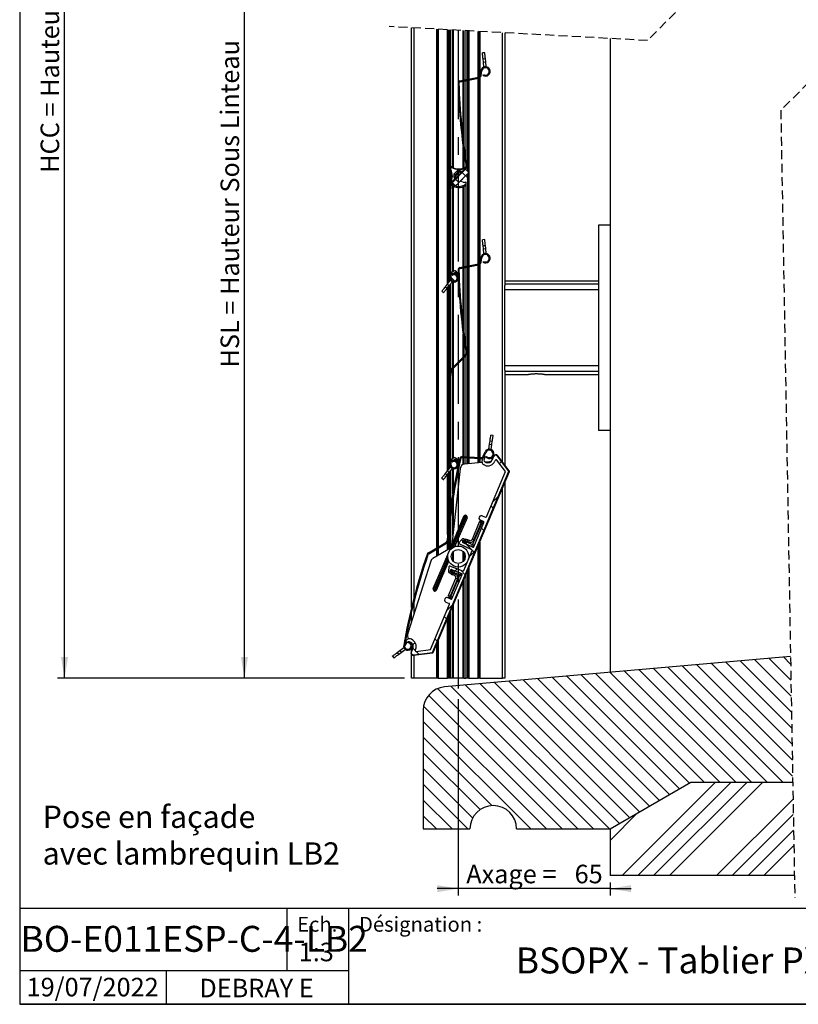
# Model space of a CAD drawing. Extents: x 30 to 602, y 34 to 1098.
# Drawn here: x 30 to 363, y 39 to 461 of the extents above; entities that cross this region are included whole.
import ezdxf

# ---------------------------------------------------------------- set-up
doc = ezdxf.new("R2010")
doc.units = 0
doc.header["$LTSCALE"] = 3
doc.linetypes.add('CENTERX2', pattern=[20.32, 12.7, -2.54, 2.54, -2.54])
doc.linetypes.add('HIDDEN', pattern=[1.905, 1.27, -0.635])
doc.layers.get('0').update_dxf_attribs({"linetype": 'CONTINUOUS'})
doc.styles.add('SLDTEXTSTYLE0', font='TXT', dxfattribs={"width": 0.75})
doc.styles.add('SLDTEXTSTYLE2', font='TXT', dxfattribs={"width": 0.619431})
doc.dimstyles.new('SLDDIMSTYLE0', dxfattribs={"dimtxt": 7.9375, "dimasz": 9, "dimexe": 0, "dimexo": 0.0625, "dimgap": 1.984375, "dimtad": 1, "dimrnd": 1e-09, "dimzin": 12, "dimtxsty": 'SLDTEXTSTYLE0', "dimsah": 1, "dimcen": 0.09, "dimazin": 3, "dimtfac": 1, "dimtofl": 0, "dimtmove": 0, "dimatfit": 3, "dimtolj": 1, "dimtzin": 12})
doc.dimstyles.new('SLDDIMSTYLE1', dxfattribs={"dimtxt": 7.9375, "dimasz": 9, "dimexe": 0, "dimexo": 0.0625, "dimgap": 1.984375, "dimtad": 1, "dimrnd": 1e-09, "dimzin": 12, "dimtxsty": 'SLDTEXTSTYLE0', "dimsah": 1, "dimcen": 0.09, "dimazin": 3, "dimtfac": 1, "dimtmove": 0, "dimatfit": 3, "dimtolj": 1, "dimtzin": 12})

# ---------------------------------------------------------------- blocks, each defined once
blk = doc.blocks.new('SW_NOTE_0')
at = {"color": 0, "linetype": 'CONTINUOUS', "char_height": 9.525, "attachment_point": 1, "style": 'SLDTEXTSTYLE0'}
for s, insert in [('Pose en façade', (0, 12.28)), ('avec lambrequin LB2', (0, -3.42))]:
    blk.add_mtext(s, dxfattribs=dict(at, insert=insert))
blk = doc.blocks.new('_D_3')
at = {"color": 7, "linetype": 'CONTINUOUS'}
for p, q in [((217.78, 169.68), (217.78, 85.54)), ((282.78, 91.13), (282.78, 85.54)), ((217.78, 88.54), (208.78, 88.54)), ((282.78, 88.54), (217.78, 88.54)), ((282.78, 88.54), (291.78, 88.54))]:
    blk.add_line(p, q, dxfattribs=at)
for points in [[(217.78, 88.54), (208.78, 90.04), (208.78, 87.04)], [(282.78, 88.54), (291.78, 87.04), (291.78, 90.04)]]:
    blk.add_solid(points, dxfattribs=at)
at = {"color": 7, "linetype": 'CONTINUOUS', "char_height": 7.937, "attachment_point": 1, "style": 'SLDTEXTSTYLE0'}
for s, insert in [('Axage =', (221.21, 98.77)), ('65', (267.61, 98.77))]:
    blk.add_mtext(s, dxfattribs=dict(at, insert=insert))
blk = doc.blocks.new('_D_4')
at = {"color": 7, "linetype": 'CONTINUOUS'}
for p, q in [((279.78, 581.59), (123.23, 581.59)), ((126.23, 178.68), (126.23, 581.59)), ((194.78, 178.68), (123.23, 178.68))]:
    blk.add_line(p, q, dxfattribs=at)
for points in [[(126.23, 581.59), (124.73, 572.59), (127.73, 572.59)], [(126.23, 178.68), (127.73, 187.68), (124.73, 187.68)]]:
    blk.add_solid(points, dxfattribs=at)
at = {"color": 7, "linetype": 'CONTINUOUS', "insert": (116, 311.71), "char_height": 7.9375, "attachment_point": 1, "rotation": 90, "style": 'SLDTEXTSTYLE0'}
blk.add_mtext('HSL = Hauteur Sous Linteau', dxfattribs=at)
blk = doc.blocks.new('_D_5')
at = {"color": 7, "linetype": 'CONTINUOUS'}
for p, q in [((259.22, 776.59), (46.19, 776.59)), ((49.19, 178.68), (49.19, 776.59)), ((194.78, 178.68), (46.19, 178.68))]:
    blk.add_line(p, q, dxfattribs=at)
for points in [[(49.19, 776.59), (47.69, 767.59), (50.69, 767.59)], [(49.19, 178.68), (50.69, 187.68), (47.69, 187.68)]]:
    blk.add_solid(points, dxfattribs=at)
at = {"color": 7, "linetype": 'CONTINUOUS', "insert": (38.96, 395.07), "char_height": 7.9375, "attachment_point": 1, "rotation": 90, "style": 'SLDTEXTSTYLE0'}
blk.add_mtext('HCC = Hauteur Caisson Compris', dxfattribs=at)
blk = doc.blocks.new('SW_HATCH_1')
at = {"color": 0, "linetype": 'CONTINUOUS'}
for p, q in [((6.45, -319.66), (6.11, -319.32)), ((0.66, -327.34), (0.24, -326.92)), ((1.82, -341.97), (1.37, -341.52)), ((3.82, -357.44), (3.49, -357.11)), ((-2.78, -364.31), (-3.07, -364.02)), ((-3.67, -376.89), (-4.06, -376.51)), ((-3.77, -390.27), (-4.17, -389.86)), ((12.73, -395.02), (13.02, -394.73)), ((8.49, -399.26), (9.07, -398.68)), ((9.43, -398.32), (9.99, -397.76)), ((-3.09, -404.42), (-3.52, -403.98)), ((-1.45, -406.05), (-3.01, -404.49)), ((-1.08, -406.42), (-1.41, -406.09)), ((0.27, -407.48), (0.65, -407.1)), ((1.21, -420.01), (1.58, -419.64)), ((2.71, -431.98), (3.06, -431.63)), ((-3.85, -452.01), (-3.43, -451.59)), ((-4.21, -465.84), (-3.81, -465.44)), ((-3.84, -478.94), (-3.46, -478.56)), ((7.12, -481.98), (6.7, -481.55)), ((17.75, -484.29), (18.68, -483.36)), ((-0.14, -488.19), (-0.48, -487.85)), ((-2.17, -499.63), (-2.52, -499.27)), ((14.9, -500.61), (17.34, -498.17)), ((15.12, -503.44), (14.12, -502.45)), ((-3.71, -511.55), (-4.08, -511.19)), ((11.12, -512.92), (10.23, -512.02)), ((2.18, -517.45), (1.58, -516.85)), ((5.85, -521.11), (3.38, -518.65)), ((-8.32, -520.42), (-8.61, -520.12)), ((5.09, -523.9), (7.52, -521.46)), ((6.86, -522.12), (6.1, -521.36)), ((-14.35, -527.85), (-14.67, -527.54)), ((-1.31, -530.29), (-0.38, -529.36)), ((3.14, -531.87), (1.23, -529.97)), ((-17.46, -538.21), (-17.79, -537.89)), ((-4.73, -547.18), (-2.29, -544.74)), ((-20.19, -548.96), (-20.52, -548.63)), ((-4.85, -550.82), (-5.85, -549.83)), ((-22.48, -560.13), (-22.83, -559.79)), ((-21.78, -560.84), (-22.27, -560.34)), ((-8.85, -560.3), (-9.84, -559.31)), ((-19.73, -562.89), (-20.07, -562.55)), ((-19.35, -561.81), (-18.39, -560.84)), ((-18.32, -564.3), (-19.33, -563.29)), ((-16.73, -565.89), (-17.9, -564.72)), ((142.81, -590.73), (120.93, -568.84)), ((142.69, -583.87), (127.12, -568.3)), ((142.57, -577.01), (133.31, -567.76)), ((142.45, -570.16), (139.51, -567.21)), ((118.93, -620.72), (71.38, -573.17)), ((125.66, -620.72), (77.57, -572.63)), ((132.4, -620.72), (83.77, -572.09)), ((139.13, -620.72), (89.96, -571.55)), ((143.3, -618.16), (96.15, -571.01)), ((143.18, -611.3), (102.35, -570.47)), ((143.06, -604.44), (108.54, -569.92)), ((142.94, -597.59), (114.73, -569.38)), ((77.75, -633.43), (21.83, -577.51)), ((82.02, -630.96), (28.03, -576.97)), ((86.29, -628.5), (34.22, -576.43)), ((90.56, -626.03), (40.41, -575.88)), ((94.83, -623.57), (46.61, -575.34)), ((99.1, -621.1), (52.8, -574.8)), ((105.46, -620.72), (58.99, -574.26)), ((112.19, -620.72), (65.19, -573.72)), ((51.37, -640.72), (-8.71, -580.65)), ((58.1, -640.72), (-2.94, -579.68)), ((64.84, -640.72), (3.25, -579.14)), ((69.21, -638.36), (9.45, -578.59)), ((73.48, -635.89), (15.64, -578.05)), ((44.63, -640.72), (-12.58, -583.51)), ((37.9, -640.72), (-14.72, -588.11)), ((31.16, -640.72), (-14.88, -594.68)), ((14.45, -630.74), (-14.88, -601.42)), ((9.45, -632.48), (-14.88, -608.15)), ((6.28, -636.05), (-14.88, -614.89)), ((4.22, -640.72), (-14.88, -621.62)), ((70.32, -660.72), (110.32, -620.72)), ((77.05, -660.72), (117.05, -620.72)), ((83.79, -660.72), (123.79, -620.72)), ((90.52, -660.72), (130.52, -620.72)), ((110.73, -660.72), (143.48, -627.97)), ((-2.51, -640.72), (-14.88, -628.36)), ((-9.25, -640.72), (-14.88, -635.09)), ((65.12, -645.71), (76.92, -633.91)), ((117.46, -660.72), (143.59, -634.59)), ((124.2, -660.72), (143.71, -641.21)), ((130.93, -660.72), (143.83, -647.82))]:
    blk.add_line(p, q, dxfattribs=at)

msp = doc.modelspace()

# ---------------------------------------------------------------- linework, layer by layer
at = {"color": 7, "linetype": 'CONTINUOUS'}
for p, q in [((30, 863.1), (30, 39)), ((197.776922, 208.931072), (197.776922, 457.225068)), ((208.90192, 234.638019), (208.90192, 456.621065)), ((213.492178, 374.495311), (213.492178, 456.371828)), ((214.592167, 390.830948), (214.592167, 456.312104)), ((220.961653, 455.966308), (220.961653, 434.970571)), ((222.061657, 435.188277), (222.061657, 455.906584)), ((226.651915, 455.657347), (226.651915, 436.129643)), ((237.776913, 455.053343), (237.776913, 346.8201)), ((282.776915, 452.610208), (282.776915, 181.124731)), ((229.115464, 446.515306), (228.121303, 446.407391)), ((228.391104, 443.921997), (229.385265, 444.029911)), ((228.542187, 442.530169), (228.391104, 443.921997)), ((229.536348, 442.638083), (229.385265, 444.029911)), ((227.205255, 436.877056), (227.505304, 438.814207)), ((227.600538, 436.815842), (227.900587, 438.752993)), ((228.542187, 442.530169), (229.536348, 442.638083)), ((228.775673, 440.379305), (228.542187, 442.530169)), ((229.769834, 440.48722), (229.536348, 442.638083)), ((218.494006, 434.482171), (226.411202, 436.049147)), ((218.571671, 434.089794), (226.488851, 435.65677)), ((220.961653, 434.562816), (220.961653, 401.587172)), ((222.061657, 395.431622), (222.061657, 434.780522)), ((226.651915, 435.699387), (226.651915, 356.12963)), ((228.410595, 436.81909), (228.624814, 437.1569)), ((214.694776, 390.946342), (220.859059, 397.152795)), ((214.978584, 390.664472), (221.142866, 396.870925)), ((222.298511, 395.196362), (220.879488, 396.605744)), ((220.932164, 397.488548), (220.961653, 397.505565)), ((220.961653, 399.061306), (220.961653, 397.274001)), ((220.961653, 396.688475), (220.961653, 396.524145)), ((215.936996, 394.467576), (217.346393, 395.886584)), ((217.607178, 395.439638), (216.389843, 394.213958)), ((216.391467, 393.506064), (218.33054, 395.458414)), ((218.070366, 390.939279), (216.651343, 392.348661)), ((218.070366, 390.939279), (220.889129, 393.777325)), ((221.067526, 393.88205), (218.60797, 391.405656)), ((219.470107, 395.186706), (220.889129, 393.777325)), ((221.067526, 393.88205), (221.384831, 393.56689)), ((222.061657, 355.188294), (222.061657, 394.957884)), ((214.592167, 350.116326), (214.592167, 388.8043)), ((216.660984, 389.520242), (215.241962, 390.929653)), ((219.9445, 391.052409), (218.60797, 391.405656)), ((220.961653, 391.143127), (220.961653, 354.970588)), ((282.776915, 372.678055), (277.776912, 372.678055)), ((277.776912, 372.678055), (277.776912, 284.678056)), ((213.492178, 347.816123), (213.492178, 364.425315)), ((229.115464, 366.515322), (228.121303, 366.407408)), ((228.391104, 363.921984), (229.385265, 364.029928)), ((228.542187, 362.530186), (228.391104, 363.921984)), ((228.542187, 362.530186), (229.536348, 362.6381)), ((229.536348, 362.6381), (229.385265, 364.029928)), ((229.769834, 360.487207), (229.536348, 362.6381)), ((227.205255, 356.877072), (227.505304, 358.814223)), ((227.600538, 356.815829), (227.900587, 358.75298)), ((228.775673, 360.379292), (228.542187, 362.530186)), ((218.494006, 354.482188), (226.411202, 356.049164)), ((218.571671, 354.08978), (226.488851, 355.656757)), ((220.961653, 354.562803), (220.961653, 321.587189)), ((222.061657, 273.418053), (222.061657, 354.780539)), ((226.651915, 355.699374), (226.651915, 273.168488)), ((228.410595, 356.819107), (228.624814, 357.156886)), ((214.644097, 351.973935), (214.645274, 350.130095)), ((215.906166, 353.015079), (214.771875, 352.219744)), ((215.144478, 351.371391), (215.144195, 351.812972)), ((215.206676, 351.905717), (216.193177, 352.305039)), ((215.723463, 351.50431), (215.645798, 351.896717)), ((212.284305, 346.314057), (213.161625, 347.40506)), ((212.284305, 346.314057), (213.063591, 345.687403)), ((213.063591, 345.687403), (213.940926, 346.778406)), ((213.161625, 347.40506), (214.522027, 349.096789)), ((213.161625, 347.40506), (213.940926, 346.778406)), ((213.492178, 294.495298), (213.492178, 346.220358)), ((213.940926, 346.778406), (215.301313, 348.470106)), ((214.592167, 310.830964), (214.592167, 347.588255)), ((277.776912, 348.678066), (237.776913, 348.678066)), ((277.776912, 347.390963), (237.776913, 347.390963)), ((237.776913, 344.959779), (237.776913, 346.8201)), ((210.717626, 344.365849), (211.496912, 343.739195)), ((277.776912, 344.959779), (237.776913, 344.959779)), ((237.776913, 312.396361), (237.776913, 344.959779)), ((214.694776, 310.946329), (220.859059, 317.152812)), ((214.978584, 310.664459), (221.142866, 316.870912)), ((220.961653, 319.061293), (220.961653, 317.273988)), ((220.961653, 316.688492), (220.961653, 273.477836)), ((277.776912, 312.396361), (237.776913, 312.396361)), ((237.776913, 310.536011), (237.776913, 312.396361)), ((214.592167, 270.116313), (214.592167, 308.804287)), ((237.776913, 310.536011), (237.776913, 269.864424)), ((277.776912, 309.965147), (237.776913, 309.965147)), ((237.776913, 308.678074), (247.286864, 308.678074)), ((255.276911, 308.678074), (277.776912, 308.678074)), ((213.492178, 267.81611), (213.492178, 284.425332)), ((232.720979, 282.594903), (231.730976, 282.735987)), ((282.776915, 284.678056), (277.776912, 284.678056)), ((230.875381, 276.733144), (231.180661, 278.875007)), ((231.180661, 278.875007), (231.37822, 280.261024)), ((231.180661, 278.875007), (232.170664, 278.733923)), ((231.37822, 280.261024), (232.368209, 280.11991)), ((231.865384, 276.59206), (232.170664, 278.733923)), ((232.170664, 278.733923), (232.368209, 280.11991)), ((228.4882, 273.72761), (229.257651, 275.530531)), ((228.856095, 273.570611), (229.625546, 275.373532)), ((214.644097, 271.973922), (214.645274, 270.130082)), ((215.906166, 273.015066), (214.771875, 272.219761)), ((215.144478, 271.371378), (215.144195, 271.812959)), ((215.206676, 271.905734), (216.193177, 272.305025)), ((215.723463, 271.504326), (215.645798, 271.896704)), ((219.433599, 273.160322), (227.49246, 272.722198)), ((219.45531, 273.559733), (227.514185, 273.121609)), ((227.945127, 271.033331), (220.433422, 270.290657)), ((220.961653, 273.077263), (220.961653, 270.34293)), ((222.061657, 270.451649), (222.061657, 273.01745)), ((226.651915, 272.767915), (226.651915, 270.905479)), ((228.077047, 272.086098), (228.93437, 273.708476)), ((229.120277, 273.639484), (228.817352, 272.31191)), ((229.155861, 269.861742), (228.820689, 270.003005)), ((231.100433, 271.345271), (229.385861, 271.175786)), ((229.403906, 271.167948), (229.660757, 271.059676)), ((229.641833, 273.373588), (229.932897, 273.647978)), ((232.882508, 273.554249), (232.280516, 272.125943)), ((232.960187, 273.738547), (232.882508, 273.554249)), ((233.60958, 271.932109), (233.478465, 271.621032)), ((237.992533, 267.140134), (234.297015, 272.018297)), ((239.481979, 267.326875), (234.601103, 273.76972)), ((239.629396, 267.419084), (234.678783, 273.954018)), ((206.761234, 189.691349), (239.481979, 267.326875)), ((207.037263, 189.702554), (239.666708, 267.121478)), ((212.284305, 266.314073), (213.161625, 267.405077)), ((212.284305, 266.314073), (213.063591, 265.68739)), ((213.063591, 265.68739), (213.940926, 266.778393)), ((213.161625, 267.405077), (214.522027, 269.096776)), ((213.161625, 267.405077), (213.940926, 266.778393)), ((213.492178, 242.85142), (213.492178, 266.220375)), ((213.940926, 266.778393), (215.301313, 268.470092)), ((214.592167, 251.905485), (214.592167, 267.588242)), ((218.642481, 268.52171), (214.992352, 235.74148)), ((229.807787, 247.720464), (237.992533, 267.140134)), ((210.717626, 264.365836), (211.496912, 263.739212)), ((237.776913, 262.637599), (237.776913, 178.678079)), ((214.592167, 234.791978), (214.592167, 248.892887)), ((214.184307, 233.471556), (220.153906, 247.988089)), ((220.153906, 247.988089), (214.992352, 235.74148)), ((220.884763, 248.442693), (215.101965, 234.380348)), ((215.470009, 234.625443), (221.351155, 248.246117)), ((221.536153, 247.405513), (216.163509, 234.962566)), ((216.315084, 235.017641), (221.536153, 247.405513)), ((221.351155, 248.246117), (220.884763, 248.442693)), ((226.794698, 245.463474), (223.66824, 238.045438)), ((227.808349, 245.036288), (223.943972, 235.867365)), ((224.405446, 237.734719), (227.531903, 245.152815)), ((224.432864, 234.967514), (228.797995, 245.324536)), ((228.638061, 245.717509), (227.255814, 246.300085)), ((227.597394, 245.179458), (227.781691, 245.101793)), ((228.092395, 245.838984), (227.908098, 245.916648)), ((228.032582, 248.143061), (229.414829, 247.560485)), ((205.015354, 232.313021), (212.522187, 236.803694)), ((205.220692, 231.969758), (212.727525, 236.460431)), ((213.492178, 233.79062), (213.492178, 238.598152)), ((218.095981, 236.657127), (219.324194, 238.102599)), ((223.582991, 233.696504), (218.198501, 236.190661)), ((220.424049, 238.0843), (219.660111, 237.185224)), ((219.745554, 236.796542), (224.030309, 234.811826)), ((220.243492, 237.644001), (220.165812, 237.459703)), ((220.534422, 237.304373), (220.165812, 237.459703)), ((220.612102, 237.488671), (220.243492, 237.644001)), ((220.534422, 237.304373), (220.612102, 237.488671)), ((220.70425, 237.449809), (220.626571, 237.265511)), ((221.29374, 237.947329), (221.356892, 238.097175)), ((221.817635, 237.902983), (221.356892, 238.097175)), ((221.363761, 236.954852), (221.441441, 237.139149)), ((223.878466, 235.840722), (221.390419, 236.889346)), ((221.506931, 237.165793), (222.244136, 236.855074)), ((222.554841, 237.592264), (221.817635, 237.902983)), ((226.651915, 236.241682), (226.651915, 178.678079)), ((214.392819, 234.318956), (206.892856, 229.919417)), ((213.630178, 232.509418), (207.106434, 217.030807)), ((208.90192, 231.097921), (208.90192, 234.171911)), ((214.392819, 234.318956), (213.630178, 232.509418)), ((214.992352, 235.74148), (214.392819, 234.318956)), ((220.113971, 224.720224), (223.733344, 233.307822)), ((221.71221, 235.885544), (223.567762, 235.103531)), ((205.998473, 228.799208), (196.186148, 197.873874)), ((207.106434, 217.030807), (213.328474, 231.440945)), ((213.318773, 230.149432), (207.291432, 216.190203)), ((207.757839, 215.993627), (213.400372, 229.714854)), ((213.64335, 228.983029), (208.488696, 216.448231)), ((208.488696, 216.448231), (213.70975, 228.836043)), ((213.779904, 226.416453), (213.602908, 224.527879)), ((219.730728, 224.55637), (214.18538, 226.668819)), ((214.384057, 223.753436), (214.494132, 224.928065)), ((214.573138, 224.190159), (214.650818, 224.374457)), ((214.941733, 224.03477), (214.573138, 224.190159)), ((215.019413, 224.219068), (214.650818, 224.374457)), ((214.832046, 225.13835), (219.244816, 223.45738)), ((215.019413, 224.219068), (214.941733, 224.03477)), ((215.033882, 223.995967), (215.111562, 224.180265)), ((215.848767, 223.869546), (215.771087, 223.685248)), ((215.797745, 223.619743), (216.534935, 223.309024)), ((218.402304, 222.847565), (215.914257, 223.896189)), ((216.857456, 224.366828), (218.713008, 223.584755)), ((222.061657, 178.678079), (222.061657, 225.350483)), ((213.550918, 214.040382), (216.67739, 221.458419)), ((217.414581, 221.14776), (214.288123, 213.729663)), ((214.56457, 213.613136), (218.428962, 222.782059)), ((215.089448, 223.226591), (215.026282, 223.076745)), ((215.487041, 222.882553), (215.026282, 223.076745)), ((215.049319, 212.70345), (219.414466, 223.060532)), ((216.224231, 222.571834), (215.487041, 222.882553)), ((220.961653, 222.740574), (220.961653, 178.678079)), ((207.291432, 216.190203), (207.757839, 215.993627)), ((212.497347, 211.283131), (213.879593, 210.700555)), ((214.656361, 212.543531), (213.274114, 213.126107)), ((214.188375, 212.849303), (214.004077, 212.926968)), ((214.314782, 213.664158), (214.499079, 213.586493)), ((30, 210), (30, 39)), ((197.776922, 202.887459), (197.776922, 207.20975)), ((205.854796, 190.887912), (214.039527, 210.307582)), ((214.592167, 178.678079), (214.592167, 207.627876)), ((213.492178, 178.678079), (213.492178, 205.017968)), ((195.390352, 194.531365), (194.827773, 192.78477)), ((196.265229, 193.84007), (196.28694, 194.239481)), ((196.974121, 194.222792), (197.230973, 194.11455)), ((197.735869, 195.312484), (197.400697, 195.453747)), ((208.90192, 178.678079), (208.90192, 194.126769)), ((191.650115, 189.660712), (192.769848, 190.501078)), ((192.769848, 190.501078), (194.506102, 191.804095)), ((192.769848, 190.501078), (193.370097, 189.701243)), ((193.370097, 189.701243), (195.106365, 191.00432)), ((195.00696, 192.699893), (195.745685, 193.843766)), ((197.695218, 190.066441), (197.617554, 189.882143)), ((198.29721, 191.494747), (197.695218, 190.066441)), ((197.721549, 193.818732), (197.996833, 193.474455)), ((197.776922, 193.290218), (197.776922, 193.749531)), ((197.776922, 190.260275), (197.776922, 191.594048)), ((199.49516, 190.989895), (199.364059, 190.678819)), ((199.782424, 190.126582), (205.854796, 190.887912)), ((189.650603, 188.160046), (190.250852, 187.360271)), ((191.650115, 189.660712), (192.250379, 188.860877)), ((192.250379, 188.860877), (193.370097, 189.701243)), ((197.776922, 178.678079), (197.776922, 188.846334)), ((198.663451, 188.501521), (206.798159, 189.521416)), ((198.741131, 188.685818), (206.761234, 189.691349)), ((360.045704, 187.884911), (211.905353, 174.924298)), ((198.776909, 178.678079), (197.776922, 178.678079)), ((208.601915, 178.678079), (198.776909, 178.678079)), ((208.90192, 178.678079), (208.601915, 178.678079)), ((209.20191, 178.678079), (208.90192, 178.678079)), ((209.20191, 178.678079), (213.226922, 178.678079)), ((213.492178, 178.678079), (213.226922, 178.678079)), ((213.849716, 178.678079), (213.492178, 178.678079)), ((214.339622, 178.678079), (213.849716, 178.678079)), ((214.592167, 178.678079), (214.339622, 178.678079)), ((215.439044, 178.678079), (214.592167, 178.678079)), ((215.651177, 178.678079), (215.439044, 178.678079)), ((219.902657, 178.678079), (215.651177, 178.678079)), ((220.11479, 178.678079), (219.902657, 178.678079)), ((220.11479, 178.678079), (220.961653, 178.678079)), ((221.214213, 178.678079), (220.961653, 178.678079)), ((221.704104, 178.678079), (221.214213, 178.678079)), ((222.061657, 178.678079), (221.704104, 178.678079)), ((222.326912, 178.678079), (222.061657, 178.678079)), ((222.326912, 178.678079), (226.35191, 178.678079)), ((226.651915, 178.678079), (226.35191, 178.678079)), ((226.95192, 178.678079), (226.651915, 178.678079)), ((226.95192, 178.678079), (236.776911, 178.678079)), ((237.776913, 178.678079), (236.776911, 178.678079)), ((202.776917, 164.962335), (202.776917, 114.125653)), ((282.776915, 114.125653), (317.417935, 134.125634)), ((317.417935, 134.125634), (361.002095, 134.125634)), ((202.776917, 114.125653), (222.776913, 114.125653)), ((242.776923, 114.125653), (282.776915, 114.125653)), ((282.776915, 114.125653), (282.776915, 94.125672)), ((361.713706, 94.125672), (282.776915, 94.125672)), ((600, 80.054375), (30, 80.054375)), ((144.358964, 80.054375), (144.358964, 53.356164)), ((170.849526, 80.054375), (170.849526, 39)), ((170.849526, 53.356164), (30, 53.356164)), ((92.652336, 53.356164), (92.652336, 39)), ((600, 39), (30, 39)), ((30, 39), (600, 39))]:
    msp.add_line(p, q, dxfattribs=at)
at = {"color": 7, "linetype": 'HIDDEN'}
for p, q in [((310.764416, 463.742193), (298.764416, 451.742193)), ((298.764416, 451.742193), (188.251916, 457.742193)), ((367.88316, 433.863158), (355.88316, 421.863158)), ((355.88316, 421.863158), (361.88316, 84.600658))]:
    msp.add_line(p, q, dxfattribs=at)
at = {"color": 8, "linetype": 'CONTINUOUS'}
for p, q in [((198.776909, 457.170768), (198.776909, 212.912484)), ((208.601915, 234.45855), (208.601915, 456.637337)), ((209.20191, 456.604763), (209.20191, 234.817489)), ((213.226922, 347.486241), (213.226922, 456.386252)), ((213.849716, 383.741869), (213.849716, 456.352426)), ((214.339622, 456.325813), (214.339622, 390.33608)), ((215.439044, 397.374912), (215.439044, 456.266149)), ((215.651177, 456.254615), (215.651177, 397.276236)), ((219.902657, 434.760972), (219.902657, 456.023796)), ((220.11479, 456.012292), (220.11479, 434.802963)), ((221.214213, 435.02055), (221.214213, 455.952598)), ((221.704104, 455.925985), (221.704104, 435.117527)), ((222.326912, 455.892189), (222.326912, 435.240789)), ((226.35191, 436.037435), (226.35191, 455.673649)), ((226.95192, 455.641075), (226.95192, 436.351909)), ((236.776911, 271.184458), (236.776911, 455.107643)), ((219.902657, 409.173949), (219.902657, 434.353216)), ((220.11479, 434.395208), (220.11479, 407.508715)), ((221.214213, 399.994566), (221.214213, 434.612795)), ((221.704104, 434.709771), (221.704104, 395.786746)), ((222.326912, 434.833034), (222.326912, 355.240776)), ((226.35191, 356.037422), (226.35191, 435.62965)), ((226.95192, 435.838504), (226.95192, 356.351926)), ((219.902657, 397.049798), (219.902657, 406.076385)), ((220.11479, 404.556854), (220.11479, 397.122009)), ((221.214213, 396.273299), (221.214213, 396.948381)), ((221.214213, 393.736346), (221.214213, 394.104643)), ((221.704104, 394.597902), (221.704104, 393.099083)), ((215.439044, 352.687551), (215.439044, 389.510139)), ((215.651177, 389.386578), (215.651177, 352.836295)), ((219.902657, 354.760988), (219.902657, 389.119341)), ((220.11479, 389.209105), (220.11479, 354.80295)), ((221.214213, 355.020567), (221.214213, 391.292556)), ((221.704104, 392.043574), (221.704104, 355.117514)), ((214.339622, 385.222031), (214.339622, 353.698595)), ((213.849716, 367.429926), (213.849716, 371.490701)), ((213.849716, 348.260744), (213.849716, 355.178787)), ((219.902657, 329.173936), (219.902657, 354.353203)), ((220.11479, 354.395195), (220.11479, 327.508731)), ((221.214213, 319.994553), (221.214213, 354.612811)), ((221.704104, 354.709758), (221.704104, 273.437484)), ((222.326912, 354.833021), (222.326912, 273.403628)), ((226.35191, 273.18479), (226.35191, 355.629666)), ((226.95192, 355.838491), (226.95192, 273.152186)), ((215.439044, 351.36105), (215.439044, 351.999773)), ((215.651177, 352.085634), (215.651177, 351.89776)), ((215.651177, 351.869507), (215.651177, 351.43636)), ((213.226922, 267.486258), (213.226922, 345.890506)), ((213.849716, 303.741856), (213.849716, 346.665009)), ((214.339622, 349.424704), (214.339622, 348.869963)), ((214.339622, 347.274198), (214.339622, 310.336097)), ((215.439044, 348.846211), (215.439044, 348.900868)), ((215.439044, 311.695709), (215.439044, 348.419054)), ((215.651177, 348.825558), (215.651177, 348.77391)), ((215.651177, 348.364158), (215.651177, 311.909302)), ((219.902657, 316.189839), (219.902657, 326.076372)), ((220.11479, 324.556871), (220.11479, 316.403432)), ((221.214213, 273.464127), (221.214213, 316.948368)), ((219.902657, 273.535414), (219.902657, 315.622224)), ((220.11479, 315.835817), (220.11479, 273.523881)), ((215.439044, 272.687538), (215.439044, 311.128094)), ((215.651177, 311.341657), (215.651177, 272.836282)), ((214.339622, 305.222018), (214.339622, 273.698612)), ((213.849716, 287.429942), (213.849716, 291.490688)), ((213.849716, 268.260761), (213.849716, 275.178774)), ((215.439044, 271.361037), (215.439044, 271.99976)), ((215.651177, 272.085651), (215.651177, 271.897747)), ((215.651177, 271.869524), (215.651177, 271.436377)), ((219.902657, 270.163341), (219.902657, 273.134812)), ((220.11479, 273.123278), (220.11479, 270.23284)), ((221.214213, 270.367904), (221.214213, 273.063524)), ((221.704104, 273.036881), (221.704104, 270.416303)), ((222.326912, 273.003026), (222.326912, 270.477875)), ((226.35191, 270.875795), (226.35191, 272.784217)), ((226.95192, 272.751583), (226.95192, 270.935162)), ((213.226922, 240.130766), (213.226922, 265.890523)), ((213.849716, 246.112092), (213.849716, 266.665025)), ((214.339622, 269.42472), (214.339622, 268.86992)), ((214.339622, 267.274185), (214.339622, 250.051661)), ((215.439044, 268.846198), (215.439044, 268.900855)), ((215.439044, 257.492169), (215.439044, 268.419071)), ((215.651177, 268.825575), (215.651177, 268.773897)), ((215.651177, 268.364175), (215.651177, 258.771344)), ((236.776911, 178.678079), (236.776911, 260.264977)), ((215.439044, 239.752992), (215.439044, 254.928692)), ((215.651177, 256.29191), (215.651177, 241.658075)), ((214.339622, 246.851071), (214.339622, 234.287723)), ((213.849716, 234.000369), (213.849716, 242.41571)), ((213.226922, 233.634992), (213.226922, 236.971779)), ((220.635064, 236.384495), (220.682122, 236.496194)), ((226.95192, 236.953481), (226.95192, 178.678079)), ((208.601915, 230.921968), (208.601915, 233.992441)), ((209.20191, 234.35138), (209.20191, 231.273933)), ((215.439044, 228.905781), (215.439044, 232.61766)), ((215.651177, 232.85733), (215.651177, 228.66617)), ((219.902657, 228.66617), (219.902657, 232.85733)), ((220.11479, 232.61766), (220.11479, 228.905781)), ((226.35191, 178.678079), (226.35191, 235.529883)), ((215.748124, 224.789425), (215.701052, 224.677725)), ((221.704104, 224.50213), (221.704104, 178.678079)), ((222.326912, 225.979848), (222.326912, 178.678079)), ((219.902657, 178.678079), (219.902657, 220.227881)), ((220.11479, 220.731242), (220.11479, 178.678079)), ((221.214213, 178.678079), (221.214213, 223.33978)), ((198.776909, 211.303039), (198.776909, 206.039174)), ((214.339622, 207.028671), (214.339622, 178.678079)), ((215.439044, 178.678079), (215.439044, 209.637209)), ((215.651177, 210.14057), (215.651177, 178.678079)), ((213.226922, 178.678079), (213.226922, 204.388602)), ((213.849716, 178.678079), (213.849716, 205.866321)), ((209.20191, 194.838567), (209.20191, 178.678079)), ((208.601915, 178.678079), (208.601915, 193.41497)), ((198.776909, 188.515766), (198.776909, 178.678079))]:
    msp.add_line(p, q, dxfattribs=at)
at = {"color": 7, "linetype": 'CENTERX2'}
msp.add_line((217.776917, 456.139221), (217.776917, 172.678037), dxfattribs=at)
at = {"color": 7, "linetype": 'CONTINUOUS', "flags": 128}
for points in [[(228.391104, 443.921997), (228.341528, 444.378688), (228.293635, 444.819822), (228.249066, 445.230378), (228.20934, 445.596411), (228.175797, 445.905401), (228.149586, 446.14683), (228.1316, 446.312531), (228.122451, 446.396782), (228.121303, 446.407391)], [(229.385265, 444.029911), (229.335689, 444.486602), (229.287796, 444.927736), (229.243227, 445.338323), (229.2035, 445.704325), (229.169958, 446.013315), (229.143747, 446.254744), (229.125761, 446.420445), (229.116612, 446.504726), (229.115464, 446.515306)], [(214.810811, 397.567435), (214.8133, 397.564514), (214.820706, 397.555872), (214.832716, 397.541835), (214.848884, 397.52291), (214.868583, 397.499903), (214.891054, 397.473617), (214.915447, 397.445096), (214.940809, 397.415443)], [(214.940809, 397.415443), (214.960523, 397.44912), (214.979493, 397.481485), (214.996987, 397.511317), (215.012305, 397.537454), (215.024882, 397.558911), (215.034225, 397.574885), (215.039976, 397.58469), (215.041914, 397.587998)], [(222.298511, 395.196362), (222.271435, 395.169093), (222.191237, 395.088359), (222.060986, 394.957228), (221.885719, 394.780739), (221.672141, 394.565715), (221.428477, 394.320382), (221.164085, 394.054188), (220.889129, 393.777325)], [(218.070366, 390.939279), (217.79541, 390.662445), (217.531018, 390.396251), (217.287355, 390.150918), (217.073776, 389.935865), (216.898509, 389.759405), (216.768258, 389.628275), (216.68806, 389.547511), (216.660984, 389.520242)], [(218.60797, 391.405656), (218.5755, 391.414239), (218.555697, 391.419484), (218.549051, 391.421242)], [(228.391104, 363.921984), (228.341528, 364.378675), (228.293635, 364.819838), (228.249066, 365.230395), (228.20934, 365.596398), (228.175797, 365.905388), (228.149586, 366.146846), (228.1316, 366.312518), (228.122451, 366.396798), (228.121303, 366.407408)], [(229.385265, 364.029928), (229.335689, 364.486619), (229.287796, 364.927753), (229.243227, 365.338309), (229.2035, 365.704312), (229.169958, 366.013302), (229.143747, 366.254761), (229.125761, 366.420432), (229.116612, 366.504713), (229.115464, 366.515322)], [(210.717626, 344.365849), (210.724317, 344.374164), (210.77744, 344.440235), (210.881882, 344.570084), (211.034067, 344.759359), (211.228841, 345.001562), (211.459555, 345.288469), (211.718359, 345.610304), (211.996429, 345.956071), (212.284305, 346.314057)], [(211.496912, 343.739195), (211.503603, 343.747481), (211.556726, 343.813552), (211.661168, 343.943431), (211.813353, 344.132676), (212.008127, 344.374909), (212.238841, 344.661786), (212.497645, 344.983621), (212.775715, 345.329418), (213.063591, 345.687403)], [(231.37822, 280.261024), (231.443041, 280.715777), (231.50564, 281.155063), (231.563919, 281.563922), (231.615864, 281.928404), (231.659718, 282.236083), (231.693991, 282.476528), (231.717505, 282.641514), (231.729471, 282.725437), (231.730976, 282.735987)], [(232.368209, 280.11991), (232.433029, 280.574693), (232.495644, 281.013979), (232.553922, 281.422808), (232.605868, 281.78729), (232.649722, 282.094999), (232.683994, 282.335414), (232.707508, 282.5004), (232.719474, 282.584323), (232.720979, 282.594903)], [(210.717626, 264.365836), (210.724317, 264.37418), (210.77744, 264.440222), (210.881882, 264.570101), (211.034067, 264.759346), (211.228841, 265.001579), (211.459555, 265.288456), (211.718359, 265.610262), (211.996429, 265.956088), (212.284305, 266.314073)], [(211.496912, 263.739212), (211.503603, 263.747497), (211.556726, 263.813539), (211.661168, 263.943418), (211.813353, 264.132662), (212.008127, 264.374896), (212.238841, 264.661773), (212.497645, 264.983638), (212.775715, 265.329404), (213.063591, 265.68739)], [(227.531903, 245.152815), (227.388077, 245.213433), (227.249794, 245.271667), (227.12233, 245.32543), (227.010631, 245.372518), (226.918944, 245.411142), (226.850816, 245.439871), (226.808869, 245.457514), (226.794698, 245.463474)], [(227.597394, 245.179458), (227.658011, 245.323284), (227.716305, 245.461567), (227.770009, 245.589002), (227.817096, 245.700701), (227.855735, 245.792432), (227.88445, 245.860501), (227.902137, 245.902463), (227.908098, 245.916648)], [(227.781691, 245.101793), (227.842309, 245.24556), (227.900602, 245.383902), (227.954321, 245.511337), (228.001394, 245.623036), (228.040033, 245.714708), (228.068747, 245.782836), (228.086435, 245.824798), (228.092395, 245.838984)], [(227.808349, 245.036288), (227.952175, 244.97567), (228.090473, 244.917377), (228.217923, 244.863673), (228.329637, 244.816585), (228.421309, 244.777961), (228.489437, 244.749232), (228.531383, 244.731529), (228.545554, 244.725569)], [(220.626571, 237.265511), (220.640727, 237.259551), (220.682689, 237.241908), (220.750802, 237.213178), (220.842489, 237.174554), (220.954203, 237.127467), (221.081652, 237.073703), (221.21995, 237.01547), (221.363761, 236.954852)], [(220.70425, 237.449809), (220.718407, 237.443848), (220.760353, 237.426205), (220.828481, 237.397476), (220.920168, 237.358852), (221.031882, 237.311764), (221.159332, 237.258001), (221.29763, 237.199767), (221.441441, 237.139149)], [(221.817635, 237.902983), (221.811675, 237.888797), (221.793987, 237.846835), (221.765273, 237.778767), (221.726634, 237.687035), (221.679561, 237.575336), (221.625843, 237.447901), (221.567549, 237.309619), (221.506931, 237.165793)], [(222.244136, 236.855074), (222.304754, 236.9989), (222.363033, 237.137182), (222.416752, 237.264617), (222.463839, 237.376376), (222.502478, 237.468048), (222.531192, 237.536176), (222.548865, 237.578138), (222.554841, 237.592264)], [(224.405446, 237.734719), (224.26162, 237.795337), (224.123322, 237.85363), (223.995872, 237.907334), (223.884158, 237.954422), (223.792486, 237.993045), (223.724358, 238.021775), (223.682411, 238.039477), (223.66824, 238.045438)], [(223.567762, 235.103531), (223.573737, 235.117658), (223.59141, 235.159619), (223.620125, 235.227748), (223.658763, 235.319419), (223.705851, 235.431119), (223.75957, 235.558613), (223.817863, 235.696896), (223.878466, 235.840722)], [(224.681162, 235.556646), (224.667006, 235.562606), (224.625044, 235.580309), (224.556931, 235.609038), (224.465244, 235.647662), (224.35353, 235.69475), (224.22608, 235.748454), (224.087783, 235.806747), (223.943972, 235.867365)], [(215.033882, 223.995967), (215.048053, 223.989947), (215.09, 223.972304), (215.158128, 223.943575), (215.249815, 223.904951), (215.361514, 223.857864), (215.488978, 223.80416), (215.627261, 223.745866), (215.771087, 223.685248)], [(215.111562, 224.180265), (215.125733, 224.174245), (215.167679, 224.156602), (215.235807, 224.127873), (215.327479, 224.089249), (215.439193, 224.042161), (215.566643, 223.988457), (215.704941, 223.930164), (215.848767, 223.869546)], [(215.487041, 222.882553), (215.493001, 222.896739), (215.510689, 222.938641), (215.539404, 223.006769), (215.578042, 223.098441), (215.62513, 223.210199), (215.678834, 223.337634), (215.737127, 223.475917), (215.797745, 223.619743)], [(218.713008, 223.584755), (218.707033, 223.570629), (218.68936, 223.528667), (218.660646, 223.460539), (218.622007, 223.368867), (218.574919, 223.257108), (218.521201, 223.129674), (218.462922, 222.991391), (218.402304, 222.847565)], [(216.534935, 223.309024), (216.474332, 223.165198), (216.416039, 223.026915), (216.36232, 222.89948), (216.315233, 222.787781), (216.276594, 222.696109), (216.247894, 222.627981), (216.230207, 222.58602), (216.224231, 222.571834)], [(217.414581, 221.14776), (217.27077, 221.208377), (217.132472, 221.266671), (217.005022, 221.320375), (216.893308, 221.367462), (216.801621, 221.406086), (216.733508, 221.434816), (216.691547, 221.452458), (216.67739, 221.458419)], [(219.166153, 222.47134), (219.151997, 222.47736), (219.11005, 222.495003), (219.041922, 222.523733), (218.950235, 222.562357), (218.838521, 222.609444), (218.711071, 222.663148), (218.572773, 222.721441), (218.428962, 222.782059)], [(214.288123, 213.729663), (214.144297, 213.790281), (214.006015, 213.848575), (213.87855, 213.902279), (213.766851, 213.949366), (213.675164, 213.98799), (213.607036, 214.016719), (213.565089, 214.034422), (213.550918, 214.040382)], [(214.314782, 213.664158), (214.254164, 213.520332), (214.19587, 213.382049), (214.142167, 213.254614), (214.095079, 213.142915), (214.05644, 213.051243), (214.027726, 212.983115), (214.010038, 212.941154), (214.004077, 212.926968)], [(214.499079, 213.586493), (214.438461, 213.442667), (214.380183, 213.304384), (214.326464, 213.17695), (214.279376, 213.065251), (214.240738, 212.973519), (214.212023, 212.905391), (214.19435, 212.863489), (214.188375, 212.849303)], [(214.56457, 213.613136), (214.708396, 213.552518), (214.846693, 213.494285), (214.974143, 213.440521), (215.085857, 213.393434), (215.177529, 213.35481), (215.245657, 213.32608), (215.287604, 213.308437), (215.301775, 213.302477)], [(189.650603, 188.160046), (189.659127, 188.166483), (189.726927, 188.217326), (189.860218, 188.317402), (190.054469, 188.463195), (190.30305, 188.649757), (190.597512, 188.870712), (190.927811, 189.118608), (191.282712, 189.384981), (191.650115, 189.660712)], [(190.250852, 187.360271), (190.259375, 187.366648), (190.327175, 187.417551), (190.460481, 187.517567), (190.654718, 187.66336), (190.903299, 187.849923), (191.197761, 188.070937), (191.52806, 188.318833), (191.882961, 188.585146), (192.250379, 188.860877)]]:
    msp.add_lwpolyline(points, dxfattribs=at)
at = {"color": 8, "linetype": 'CONTINUOUS', "flags": 128}
for points in [[(216.391467, 393.506064), (216.529884, 393.368586), (216.662981, 393.236412), (216.785647, 393.114581), (216.817163, 393.083258)], [(218.33054, 395.458414), (218.468957, 395.320936), (218.602069, 395.188763), (218.724736, 395.066931), (218.756251, 395.035608)], [(221.089028, 236.17421), (221.103363, 236.208244), (221.132078, 236.276372), (221.170716, 236.368044), (221.217804, 236.479743), (221.271523, 236.607237), (221.329801, 236.74552), (221.390419, 236.889346)], [(216.215648, 224.611326), (216.201313, 224.577292), (216.172599, 224.509163), (216.13396, 224.417492), (216.086872, 224.305733), (216.033154, 224.178298), (215.974875, 224.040015), (215.914257, 223.896189)]]:
    msp.add_lwpolyline(points, dxfattribs=at)
at = {"color": 7, "linetype": 'CONTINUOUS'}
for centre, radius in [((217.776953, 230.761711), 4.499975), ((217.776935, 230.761722), 3.000004), ((217.776917, 230.761748), 2.985)]:
    msp.add_circle(centre, radius, dxfattribs=at)
for centre, radius, start, end in [((229.48174, 438.508073), 2.000004, 237.6173151, 171.1953205), ((229.481733, 438.508081), 1.6, 237.61714378, 171.19513696), ((218.688151, 433.501212), 0.999986, 101.19495995, 181.46949621), ((226.217006, 437.030147), 1.000036, 281.19730883, 351.19423002), ((226.217078, 437.030087), 1.39995, 281.19393476, 351.19699023), ((467.60223, 439.882287), 249.995844, 181.46849706, 189.63855573), ((218.688189, 433.501181), 0.600034, 101.19720394, 181.46697678), ((467.607952, 439.882848), 249.601588, 181.46859184, 189.63846405), ((218.089167, 393.735861), 5.042676, 130.55082246, 133.90630854), ((214.940793, 397.41554), 0.199919, 59.61498489, 130.55465676), ((218.075297, 402.764934), 6.200167, 239.63219985, 297.20649714), ((218.075283, 402.764836), 6.000082, 239.63181589, 298.43361639), ((220.149555, 397.857488), 0.999994, 315.19491485, 9.63919895), ((220.149515, 397.857492), 1.400022, 315.19630448, 9.63834276), ((209.064058, 393.691777), 5.999915, 337.12637955, 22.87362045), ((218.101779, 393.863965), 2.247361, 164.41982315, 207.97662765), ((218.101372, 393.863936), 1.746954, 168.44190416, 191.82101964), ((218.01374, 393.720432), 2.26662, 63.02051996, 107.12300246), ((218.013728, 393.720382), 1.766671, 79.66941368, 103.30423812), ((219.495726, 396.631721), 1.00017, 243.27715917, 257.72301035), ((211.883596, 384.669353), 13.008396, 45.08959636, 45.32210807), ((220.327749, 392.502609), 1.500039, 345.12310979, 45.1944471), ((463.440796, 369.460316), 249.999334, 175.27002873, 184.4666263), ((463.44134, 369.460318), 249.599878, 175.27004101, 184.46661867), ((215.688107, 389.959767), 1.400013, 135.19547467, 175.26965878), ((215.688295, 389.959683), 1.000209, 135.19935738, 175.26602438), ((218.060731, 393.767611), 4.99993, 227.6778209, 305.46408335), ((218.060716, 393.767658), 4.499971, 225.29688292, 310.13996159), ((220.327781, 392.502622), 1.500007, 255.19564575, 306.22459972), ((229.481734, 358.508087), 1.999998, 237.61742031, 171.19521529), ((229.481733, 358.508068), 1.6, 237.61714378, 171.19513696), ((218.688151, 353.501229), 0.999986, 101.19495995, 181.46949621), ((226.217089, 357.030084), 0.999942, 281.19356013, 351.19797872), ((226.216996, 357.030153), 1.400044, 281.19661239, 351.1943126), ((215.995282, 350.130963), 1.800007, 184.46702403, 101.1954924), ((215.995278, 350.130947), 1.400003, 184.46682339, 101.19528404), ((214.944122, 351.974091), 0.300025, 125.03734695, 180.02975769), ((215.995276, 350.13095), 1.350002, 180.0362821, 121.18398036), ((215.24422, 351.813006), 0.100025, 112.04605572, 180.01902406), ((215.244484, 351.371446), 0.100005, 180.03141189, 301.18153406), ((216.19323, 352.605633), 0.500052, 64.17906191, 125.03437787), ((216.380745, 351.841524), 0.500027, 61.3291159, 112.03139831), ((214.995251, 350.130312), 3.250027, 334.77569389, 64.17516415), ((215.445289, 350.130596), 2.449989, 330.61950344, 61.33156953), ((467.602081, 359.882254), 249.995693, 181.46848655, 189.63855696), ((218.688127, 353.501219), 0.599972, 101.19228002, 181.4691422), ((467.608933, 359.882925), 249.60257, 181.46859988, 189.63844672), ((217.754449, 348.830509), 0.200001, 150.62485701, 334.7740394), ((220.149575, 317.857493), 0.999971, 315.19460234, 9.63838379), ((220.149515, 317.857479), 1.400022, 315.19630448, 9.63834276), ((463.44039, 289.460319), 249.998929, 175.27002458, 184.46663025), ((463.441683, 289.460319), 249.600221, 175.27004402, 184.46661585), ((215.687919, 309.95984), 1.39982, 135.19258233, 175.27255113), ((215.688124, 309.959744), 1.000035, 135.19551365, 175.26778027), ((231.097137, 274.745483), 2.000002, 223.31014337, 156.88839715), ((231.09713, 274.745497), 1.599996, 223.31047952, 156.88844465), ((233.804006, 273.165873), 0.999998, 37.14603, 157.14643386), ((233.881685, 273.350174), 0.999996, 37.14584605, 157.14661782), ((462.173476, 217.232585), 249.997426, 167.16138854, 175.33139763), ((462.173701, 217.232454), 249.59767, 167.16136768, 175.33136908), ((215.995277, 270.130956), 1.8, 184.46629515, 101.19535864), ((215.995277, 270.130963), 1.400004, 184.46800398, 101.19521255), ((214.944122, 271.974107), 0.300025, 125.03735046, 180.03543932), ((215.995276, 270.130966), 1.350002, 180.03754633, 121.18397953), ((215.24422, 271.813022), 0.100025, 112.04606307, 180.03607571), ((215.244484, 271.371463), 0.100005, 180.0485, 301.18152722), ((216.19323, 272.60562), 0.500052, 64.17906191, 125.03437787), ((216.380785, 271.841682), 0.499884, 61.32541962, 112.04305692), ((214.995269, 270.130315), 3.250005, 334.77578377, 64.17532331), ((215.445289, 270.130613), 2.449989, 330.61950344, 61.33156953), ((219.401034, 272.561197), 1.00001, 86.888759, 167.1609644), ((220.630201, 268.300354), 2.000007, 95.64640986, 173.64561613), ((219.401051, 272.561182), 0.600024, 86.89054348, 167.15830169), ((227.568419, 274.120186), 1.40005, 266.88988205, 336.88736845), ((227.568441, 274.120164), 1.000028, 266.88996876, 336.8871212), ((229.403243, 271.385253), 1.499993, 152.14522022, 247.1468488), ((229.792276, 272.089436), 0.999986, 167.14546454, 247.14653477), ((229.022782, 273.661742), 0.100004, 347.13970295, 152.13925441), ((230.437548, 272.902615), 3.299944, 247.14524354, 337.14720113), ((230.437479, 272.902747), 2.000052, 247.14807918, 337.1455384), ((230.952839, 272.838001), 1.500008, 275.64678394, 337.1465417), ((233.978176, 271.776773), 0.39999, 37.14433561, 157.14818958), ((217.754437, 268.830503), 0.200002, 150.61754086, 334.78135555), ((239.390448, 267.237983), 0.299822, 337.13364895, 37.15875184), ((220.759914, 247.828617), 0.62664, 78.50774562, 165.25676907), ((220.998758, 247.727904), 0.626681, 329.03986057, 55.78342409), ((227.644185, 247.221578), 0.999991, 67.14501822, 247.14659026), ((227.578007, 245.133308), 0.850049, 67.14998815, 157.1444567), ((227.577973, 245.133385), 0.05, 67.14371474, 157.13181905), ((227.762261, 245.055709), 0.050013, 337.15014798, 67.13865187), ((227.762204, 245.055671), 0.850062, 337.14958648, 67.1430072), ((228.521512, 245.441044), 0.300028, 337.14987829, 67.14126201), ((229.531283, 247.837042), 0.300075, 247.16477092, 337.13906967), ((212.00889, 237.661826), 0.999931, 300.88601072, 355.33272262), ((212.008894, 237.661824), 1.39992, 300.88638556, 355.33291124), ((218.324585, 236.46287), 0.299992, 139.64382268, 245.14699099), ((219.933876, 237.584599), 0.800022, 53.74549494, 139.64800973), ((219.850611, 237.023368), 0.249974, 139.64757971, 245.14848386), ((220.949113, 237.129594), 0.850019, 157.14781542, 227.07597496), ((221.026793, 237.313852), 0.850035, 67.14907398, 157.14537087), ((220.347777, 238.149071), 0.100063, 319.66175738, 53.72044798), ((220.949085, 237.12958), 0.449998, 157.14313642, 210.27732601), ((221.409828, 236.935381), 0.849987, 157.14538727, 231.36479508), ((221.026746, 237.313957), 0.44995, 104.0143529, 157.15142426), ((221.487545, 237.119667), 0.850025, 67.14933368, 157.14564668), ((221.409893, 236.935449), 0.050047, 157.18833308, 247.10046676), ((221.48751, 237.119719), 0.05, 67.14371474, 157.13181905), ((222.884976, 238.375532), 1.64999, 247.14564758, 337.14665916), ((222.884939, 238.375587), 0.850035, 247.14907398, 337.14537087), ((205.733841, 231.11175), 1.399741, 120.88386573, 160.96536909), ((205.733838, 231.111758), 0.999741, 120.88249266, 160.96701852), ((223.897931, 235.886723), 0.849941, 247.14119327, 337.14798878), ((223.456948, 233.424326), 0.299946, 337.14408517, 65.15156409), ((223.897887, 235.886821), 0.050023, 247.15483983, 337.11159477), ((224.156453, 235.083939), 0.299929, 245.12873167, 337.15903588), ((440.736568, 150.023433), 249.999011, 160.96288329, 170.1594958), ((440.737699, 150.023216), 249.600155, 160.96292171, 170.15949167), ((207.905023, 228.194152), 2.000256, 120.39899573, 162.39282337), ((214.399439, 224.45325), 0.800019, 174.64742338, 260.54963606), ((214.078572, 226.388505), 0.299972, 69.14165419, 174.65423056), ((214.28447, 223.762759), 0.100022, 260.56943332, 354.65166463), ((214.743016, 224.904771), 0.249971, 69.13540311, 174.65298022), ((215.356385, 223.860011), 0.849985, 157.14395988, 247.14731812), ((215.434123, 224.04426), 0.850057, 87.21850688, 157.1424726), ((215.356331, 223.860021), 0.449921, 157.14504594, 210.28074857), ((215.817162, 223.665837), 0.850008, 157.14592998, 247.1466637), ((215.434057, 224.044353), 0.44995, 104.0143529, 157.15142426), ((215.894823, 223.850104), 0.850003, 82.92769207, 157.14357562), ((215.817175, 223.665827), 0.050013, 157.15014798, 247.13865187), ((215.894836, 223.850116), 0.05, 67.14371474, 157.13181905), ((218.382906, 222.801489), 0.849985, 337.14395988, 67.14731812), ((219.837483, 224.836794), 0.300057, 249.15858049, 337.13908249), ((215.894111, 221.78855), 0.850008, 337.14592998, 67.1466637), ((215.894145, 221.788577), 1.649961, 337.14604882, 67.14708549), ((218.382874, 222.80148), 0.050013, 337.15014798, 67.13865187), ((219.138027, 223.177043), 0.299988, 337.14603939, 69.14672146), ((207.643787, 216.708407), 0.626649, 149.03715111, 235.78613355), ((207.882707, 216.607672), 0.626613, 258.50545149, 345.25906319), ((212.885718, 212.204624), 0.999991, 67.14501822, 247.14659026), ((214.334198, 213.710252), 0.850008, 157.14592998, 247.1466637), ((214.518473, 213.632626), 0.850035, 247.14907398, 337.14537087), ((214.334212, 213.710242), 0.050013, 157.15014798, 247.13865187), ((214.5185, 213.632567), 0.05, 247.14371474, 337.13181905), ((214.772893, 212.819938), 0.299968, 247.13985178, 337.14907781), ((213.763088, 210.424107), 0.299995, 337.14351446, 67.14762584), ((196.189221, 192.442141), 1.799995, 170.15912513, 86.88799677), ((196.818119, 194.071504), 1.499998, 67.14590223, 162.14707814), ((196.58577, 193.301234), 1.000042, 67.14909054, 147.14542734), ((199.045603, 196.966565), 2.999949, 162.39569726, 208.88556994), ((196.454173, 192.271522), 2.000042, 337.14628442, 67.14553209), ((196.454215, 192.271542), 3.299994, 337.14635985, 67.14622275), ((196.189225, 192.442143), 1.399991, 170.15928187, 86.88796707), ((194.922956, 192.754133), 0.099992, 162.15762149, 327.15043626), ((198.539048, 189.493752), 1, 157.14557293, 277.14630028), ((198.616734, 189.678064), 1.000013, 157.14681297, 277.14584605), ((196.434846, 192.225444), 1.999959, 337.14540317, 38.64686951), ((199.732629, 190.523449), 0.399979, 157.14228081, 277.15156884), ((206.760676, 189.819273), 0.300206, 277.17256237, 337.12053604), ((212.776967, 164.962305), 10.000051, 95.00030103, 179.99982734), ((232.776918, 114.125634), 10.000005, 0.00010854, 179.99989146)]:
    msp.add_arc(centre, radius, start, end, dxfattribs=at)
at = {"color": 8, "linetype": 'CONTINUOUS'}
for centre, radius, start, end in [((218.057965, 393.77034), 4.79619, 130.53581934, 136.27079147), ((209.063976, 393.691768), 6.199992, 333.18336637, 26.91931803)]:
    msp.add_arc(centre, radius, start, end, dxfattribs=at)
at = {"color": 7, "linetype": 'CONTINUOUS'}
for points, knots in [([(220.932164, 397.488548), (220.906784, 397.471475), (220.868636, 397.445812), (220.844778, 397.390184), (220.844438, 397.344765), (220.861338, 397.30312), (220.885646, 397.271972), (220.903315, 397.256561), (220.910006, 397.250726)], [0, 0, 0, 0, 0.3051351331, 0.4586425858, 0.5991199212, 0.7599787523, 0.9091143413, 1, 1, 1, 1]), ([(215.936996, 394.467576), (215.944972, 394.462934), (215.975794, 394.444992), (216.042237, 394.406734), (216.146304, 394.347535), (216.264549, 394.281696), (216.34923, 394.235735), (216.388065, 394.214912), (216.389843, 394.213958)], [0, 0, 0, 0, 0.0533355544, 0.2061280052, 0.4431334211, 0.7453173326, 0.9883376545, 1, 1, 1, 1]), ([(216.117047, 392.809703), (216.117609, 392.810706), (216.126923, 392.827349), (216.156181, 392.880871), (216.212418, 392.991658), (216.259496, 393.100812), (216.326688, 393.277661), (216.36078, 393.397864), (216.391467, 393.506064)], [0, 0, 0, 0, 0.0045957278, 0.0762406513, 0.2438196644, 0.5010870475, 0.5509074611, 1, 1, 1, 1]), ([(216.117047, 392.809703), (216.117752, 392.808372), (216.150503, 392.746557), (216.202554, 392.649286), (216.233924, 392.545633), (216.245436, 392.507597)], [0, 0, 0, 0, 0.0137405425, 0.6380829614, 1, 1, 1, 1]), ([(217.346393, 395.886584), (217.351164, 395.878688), (217.369639, 395.84811), (217.409106, 395.782234), (217.470138, 395.679137), (217.537715, 395.562587), (217.584997, 395.479378), (217.60618, 395.441427), (217.607178, 395.439638)], [0, 0, 0, 0, 0.05348249698, 0.20710952934, 0.44519175875, 0.74803492299, 0.98812737505, 1, 1, 1, 1]), ([(218.33054, 395.458414), (218.442402, 395.491098), (218.61946, 395.542831), (218.832592, 395.632197), (218.954959, 395.692857), (219.017814, 395.726855), (219.039618, 395.739022), (219.042041, 395.740374)], [0, 0, 0, 0, 0.4552608896, 0.7206029818, 0.902366242, 0.9891490482, 1, 1, 1, 1]), ([(219.346457, 395.629837), (219.336025, 395.632722), (219.316106, 395.63823), (219.295646, 395.648332), (219.2849, 395.653531), (219.282993, 395.654454)], [0, 0, 0, 0, 0.47487820223, 0.9067916659, 1, 1, 1, 1]), ([(247.286864, 308.680041), (247.284427, 308.679558), (247.251696, 308.673069), (247.452415, 308.712896), (247.555952, 308.732088), (247.887134, 308.792395), (248.254789, 308.85177), (248.730153, 308.919651), (249.276294, 308.983083), (249.879086, 309.035715), (250.526823, 309.071488), (251.185699, 309.085746), (251.849571, 309.077424), (252.486573, 309.048195), (253.094794, 309.000884), (253.649346, 308.941417), (254.145345, 308.875055), (254.560848, 308.810087), (254.887881, 308.752809), (255.115415, 308.710081), (255.234349, 308.68651), (255.276911, 308.678074)], [0, 0, 0, 0, 0.0008559683, 0.0114960992, 0.0350896852, 0.0722092178, 0.1203633735, 0.180430648, 0.2485422868, 0.3258616251, 0.405433021, 0.4901165868, 0.5711693403, 0.652595217, 0.7274974512, 0.7982812893, 0.8602294731, 0.9138028056, 0.954855607, 0.9838442776, 1, 1, 1, 1])]:
    msp.add_open_spline(points, degree=3, knots=knots, dxfattribs=at)

# ---------------------------------------------------------------- block references
for name, p in [('SW_HATCH_1', (217.654311, 754.846835)), ('SW_NOTE_0', (39.825754, 111.783911))]:
    msp.add_blockref(name, p, dxfattribs=at)

# ---------------------------------------------------------------- texts
for s, insert, char_height, attachment_point, style in [('Ech.', (157.401087, 76.455421), 6.35, 2, 'SLDTEXTSTYLE0'), ('Désignation :', (175.28298, 76.455421), 6.35, 1, 'SLDTEXTSTYLE0'), ('BO-E011ESP-C-4-LB2', (30.382856, 72.590967), 11.1125, 1, 'SLDTEXTSTYLE2'), ('1:3', (156.989328, 65.368753), 7.9375, 2, 'SLDTEXTSTYLE0'), ('BSOPX - Tablier PX90Z', (321.397652, 63.332742), 11.1125, 2, 'SLDTEXTSTYLE0'), ('19/07/2022', (89.522531, 50.338329), 7.9375, 3, 'SLDTEXTSTYLE0'), ('DEBRAY E', (131.398888, 49.929683), 7.9375, 2, 'SLDTEXTSTYLE0')]:
    msp.add_mtext(s, dxfattribs=dict(at, insert=insert, char_height=char_height, attachment_point=attachment_point, style=style))

# ---------------------------------------------------------------- dimensions: what is measured, and where the dimension line sits
for base, p2, text, picture, middle in [((49.187768, 776.594741), (262.224508, 776.594741), 'HCC = Hauteur Caisson Compris', '_D_5', (49.187768, 477.636404)), ((126.23025, 581.594741), (282.776916, 581.594741), 'HSL = Hauteur Sous Linteau', '_D_4', (126.23025, 380.136404))]:
    dim = msp.add_linear_dim(base=base, p1=(197.776916, 178.678066), p2=p2, angle=90, text=text, dimstyle='SLDDIMSTYLE0', dxfattribs=at)
    dim.commit()
    dim.dimension.update_dxf_attribs({"geometry": picture, "text_midpoint": middle, "dimtype": 160})
dim = msp.add_linear_dim(base=(217.776916, 88.540802), p1=(282.776916, 94.125658), p2=(217.776916, 172.678066), text='Axage = <>', dimstyle='SLDDIMSTYLE1', dxfattribs=at)
dim.commit()
dim.dimension.update_dxf_attribs({"geometry": '_D_3', "text_midpoint": (250.276916, 88.540802), "dimtype": 160})

doc.saveas('drawing.dxf')
